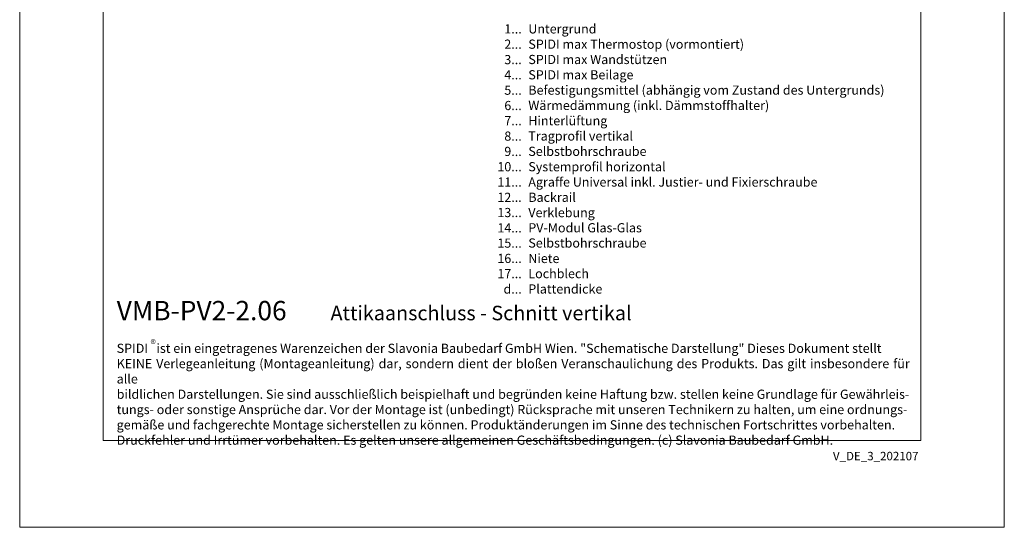
# Model space of a CAD drawing. Units: millimetres. Extents: x -1685 to 11890, y 4 to 6486.
# Drawn here: x 8407 to 8938, y 4 to 278 of the extents above; entities that cross this region are included whole.
import ezdxf

# ---------------------------------------------------------------- set-up
doc = ezdxf.new("R2010")
doc.units = ezdxf.units.MM
doc.layers.get('Defpoints').update_dxf_attribs({"lineweight": 5})
doc.layers.add('Blattrahmen_innen', color=252, linetype='Continuous', lineweight=5, true_color=0x696969)
doc.layers.add('Legende_DE', color=251, linetype='Continuous', lineweight=5)
doc.layers.add('Text_DE', color=7, linetype='Continuous')
doc.styles.get("Standard").update_dxf_attribs({"font": 'arial.ttf'})
doc.styles.add('Text-H1.9', font='arial.ttf', dxfattribs={"height": 1.9})
doc.styles.add('Text-H3', font='arial.ttf', dxfattribs={"height": 3})
doc.styles.add('Text-H5', font='arial.ttf', dxfattribs={"height": 5})

msp = doc.modelspace()

# ---------------------------------------------------------------- linework, layer by layer
at = {"layer": 'Blattrahmen_innen'}
msp.add_lwpolyline([(8452.354, 51.174), (8893.107, 51.174), (8893.107, 648.079), (8452.354, 648.079)], close=True, dxfattribs=at)
at = {"layer": 'Defpoints'}
msp.add_lwpolyline([(8407.381, 755.013), (8938.079, 755.013), (8938.079, 4.455), (8407.381, 4.455)], close=True, dxfattribs=at)

# ---------------------------------------------------------------- texts
at = {"layer": 'Legende_DE', "char_height": 4.95, "style": 'Text-H3'}
for s, width, gutter_width, insert, attachment_point in [('Untergrund', 217.78547, 1.65, (8681.53, 275.567), 1), ('1...', 4.29894, 1, (8677.971, 273.082), 6), ('2...', 4.29894, 1, (8677.971, 264.832), 6), ('SPIDI max Thermostop (vormontiert)', 217.78547, 1.65, (8681.53, 267.317), 1), ('3...', 4.29894, 1, (8677.971, 256.538), 6), ('SPIDI max Wandstützen', 217.78547, 1.65, (8681.53, 259.067), 1), ('4...', 4.29894, 1, (8677.971, 248.342), 6), ('SPIDI max Beilage', 217.78547, 1.65, (8681.53, 250.817), 1), ('5...', 4.29894, 1, (8677.971, 240.05), 6), ('Befestigungsmittel (abhängig vom Zustand des Untergrunds)', 200, 1.25, (8681.53, 242.567), 1), ('6...', 4.29894, 1, (8677.971, 231.79), 6), ('Wärmedämmung (inkl. Dämmstoffhalter)', 217.78547, 1.65, (8681.53, 234.317), 1), ('7...', 4.29894, 1, (8677.971, 223.592), 6), ('Hinterlüftung', 217.78547, 1.65, (8681.53, 226.067), 1), ('8...', 4.29894, 1, (8677.971, 215.29), 6), ('Tragprofil vertikal', 217.78547, 1.65, (8681.53, 217.817), 1), ('9...', 4.29894, 1, (8677.971, 207.04), 6), ('Selbstbohrschraube', 217.78547, 1.65, (8681.53, 209.567), 1), ('Systemprofil horizontal', 217.78547, 1.65, (8681.53, 201.275), 1), ('10...', 4.29894, 1, (8677.971, 198.79), 6), ('11...', 4.29894, 1, (8677.971, 190.54), 6), ('Agraffe Universal inkl. Justier- und Fixierschraube', 217.78547, 1.65, (8681.53, 193.015), 1), ('12...', 0.49778, 0.116, (8677.971, 182.322), 6), ('Backrail', 217.78547, 1.65, (8681.53, 184.797), 1), ('13...', 0.49778, 0.116, (8677.971, 174.104), 6), ('Verklebung', 217.78547, 1.65, (8681.53, 176.535), 1), ('14...', 0.49778, 0.116, (8677.971, 165.842), 6), ('PV-Modul Glas-Glas', 217.78547, 1.65, (8681.53, 168.369), 1), ('15...', 4.29894, 1, (8677.971, 157.634), 6), ('Selbstbohrschraube', 217.78547, 1.65, (8681.53, 160.162), 1), ('16...', 4.29894, 1, (8677.971, 149.384), 6), ('Niete', 145.19032, 1.1, (8681.53, 151.827), 1), ('17...', 4.72883, 1.1, (8677.971, 141.176), 6), ('Lochblech', 145.19032, 1.1, (8681.53, 143.662), 1), ('d...', 4.72883, 1.1, (8677.971, 132.868), 6), ('Plattendicke', 145.19032, 1.1, (8681.53, 135.384), 1)]:
    msp.add_mtext_dynamic_manual_height_columns(s, width=width, gutter_width=gutter_width, heights=[0], dxfattribs=dict(at, insert=insert, attachment_point=attachment_point))
at = {"layer": 'Text_DE'}
for s, width, insert, char_height, attachment_point, style in [('{\\fArial|b1|i0|c0|p34;VMB-PV2-2.06}', 78.12664, (8459.658, 116.038), 10.42117, 7, 'Text-H5'), ('Attikaanschluss - Schnitt vertikal', 200.13481, (8574.904, 116.038), 7.81587, 7, 'Text-H5'), ('\\pxqd;SPIDI   ist ein eingetragenes Warenzeichen der Slavonia Baubedarf GmbH Wien. "Schematische Darstellung" Dieses Dokument stellt\\PKEINE Verlegeanleitung (Montageanleitung) dar, sondern dient der bloßen Veranschaulichung des Produkts. Das gilt insbesondere für alle\\Pbildlichen Darstellungen. Sie sind ausschließlich beispielhaft und begründen keine Haftung bzw. stellen keine Grundlage für Gewährleis-\\Ptungs- oder sonstige Ansprüche dar. Vor der Montage ist (unbedingt) Rücksprache mit unseren Technikern zu halten, um eine ordnungs-\\Pgemäße und fachgerechte Montage sicherstellen zu können. Produktänderungen im Sinne des technischen Fortschrittes vorbehalten.\\PDruckfehler und Irrtümer vorbehalten. Es gelten unsere allgemeinen Geschäftsbedingungen. (c) Slavonia Baubedarf GmbH.', 427.4448, (8459.658, 103.41), 4.950054, 1, 'Text-H1.9')]:
    msp.add_mtext_dynamic_manual_height_columns(s, width=width, gutter_width=1, heights=[0], dxfattribs=dict(at, insert=insert, char_height=char_height, attachment_point=attachment_point, style=style))
at = {"layer": 'Text_DE', "line_spacing_factor": 0.963855}
for s, insert, char_height, width, attachment_point in [('\\fArial;®', (8477.894, 105.483), 4.3997, 8.87888, 1), ('V_DE_3_202107', (8891.837, 45.123), 4.55926, 40.07205, 3)]:
    msp.add_mtext(s, dxfattribs=dict(at, insert=insert, char_height=char_height, width=width, attachment_point=attachment_point))

doc.saveas('drawing.dxf')
